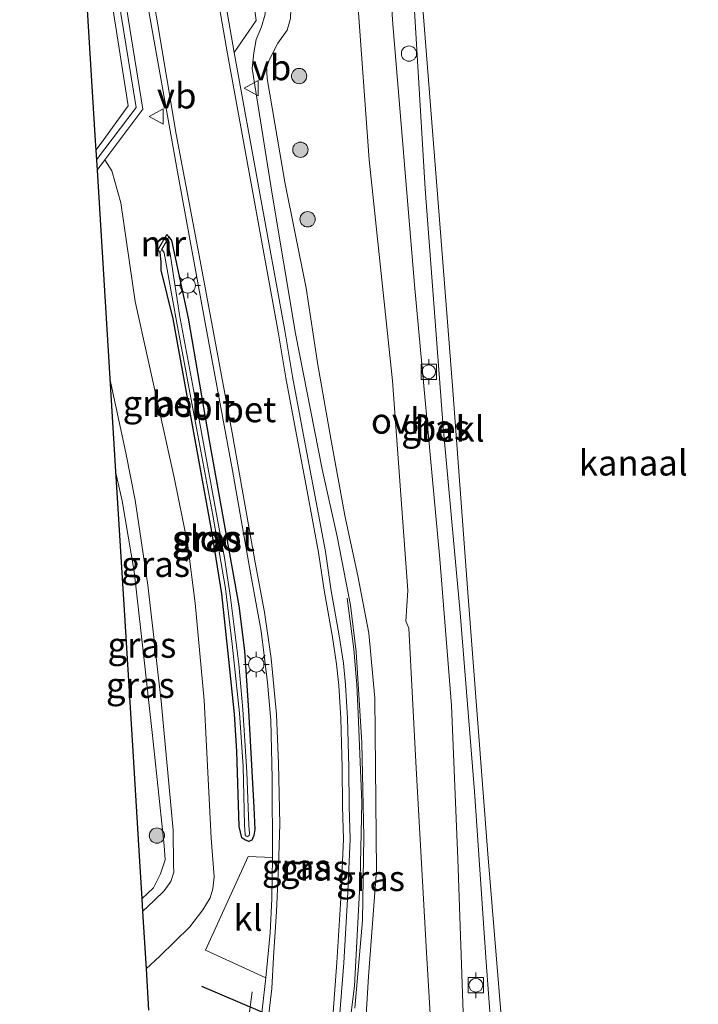
# Model space of a CAD drawing. Units: metres. Extents: x 177057 to 180010, y 324999 to 331253.
# Drawn here: x 177553 to 177619, y 330039 to 330136 of the extents above; entities that cross this region are included whole.
import ezdxf
from ezdxf.enums import TextEntityAlignment as Align

# ---------------------------------------------------------------- set-up
doc = ezdxf.new("R2010")
doc.units = ezdxf.units.M
doc.layers.get('0').update_dxf_attribs({"lineweight": 25})
for name, color, linetype, lineweight in [('B-ME-BV-GELEIDECONSTRUCTIE-GELEIDERAIL-L-B1', 213, 'BV-GELEIDERAIL', 18), ('B-ME-GK-SCHANSKORF-GV-B6', 93, 'Continuous', 18), ('B-ME-GR-BOOM-S-B1', 93, 'Continuous', 18), ('B-ME-GW-INSTEEKWATERGANG-L-B1', 10, 'Continuous', 25), ('B-ME-GW-KRUINLIJN-L-B1', 93, 'Continuous', 18), ('B-ME-GW-TEENLIJN-L-B1', 93, 'Continuous', 18), ('B-ME-IE-GRASLAND-GV-B6', 93, 'Continuous', 18), ('B-ME-IE-INRICHTINGSELEMENT-S-B1', 253, 'Continuous', 18), ('B-ME-IE-MEUBILAIR_WEGMEUBILAIR-LICHTMAST-S-B1', 8, 'Continuous', 18), ('B-ME-KG-KADASTRAAL-OPNAMEDTMGRENS-L-B1', 10, 'Continuous', 25), ('B-ME-MW-MUUR-GV-B6', 8, 'IE-TERREINAFSCHEIDING-KUNSTMATIG', 18), ('B-ME-OB-BEKLEDING-GV-B6', 253, 'Continuous', 18), ('B-ME-OB-WATERLIJN-L-B1', 133, 'OB-WATERLIJN', 18), ('B-ME-OG-WATER-GV-B6', 153, 'Continuous', 18), ('B-ME-RI-DRUKRIOOL-L-B1', 10, 'Continuous', 25), ('B-ME-VH-VERH_SOORT-BETON-OVERIG-GV-B6', 8, 'IE-TERREINAFSCHEIDING-NATUURLIJK-HOUTWAL', 18), ('B-ME-VH-VERH_SOORT-BITUMEN-GV-B6', 8, 'IE-TERREINAFSCHEIDING-NATUURLIJK-HOUTWAL', 18), ('B-ME-VH-VERH_SOORT-KLINKERS-GV-B6', 8, 'IE-TERREINAFSCHEIDING-NATUURLIJK-HOUTWAL', 18), ('B-ME-VH-VERH_SOORT-ONVERHARD-GV-B6', 8, 'Continuous', 18), ('B-ME-VV-BOLDER-S-B1', 213, 'Continuous', 18), ('B-ME-VV-KORF-L-B1', 43, 'Continuous', 18), ('B-ME-VW-MEUBILAIR_WEGMEUBILAIR-VERKEERSBORD-S-B1', 8, 'Continuous', 18)]:
    doc.layers.add(name, color=color, linetype=linetype, lineweight=lineweight)
doc.styles.add('NLCS-ISO', font='NLCS-ISO.TTF')
doc.linetypes.add('BV-GELEIDERAIL', pattern='A,10,-3,[108,NLCS.SHX,S=1,R=0,X=0,Y=0],-3', length=16)
doc.linetypes.add('IE-TERREINAFSCHEIDING-KUNSTMATIG', pattern='A,4,[82,NLCS.SHX,S=0.75,R=90,X=0,Y=0],4,-2', length=10)
doc.linetypes.add('IE-TERREINAFSCHEIDING-NATUURLIJK-HOUTWAL', pattern='A,7,-1.5,[67,NLCS.SHX,S=0.75,R=45,X=0,Y=0],-1.5,7,-1.5,[70,NLCS.SHX,S=0.75,R=0,X=0,Y=0],-1.5', length=20)
doc.linetypes.add('OB-WATERLIJN', pattern='A,10,[32,NLCS.SHX,S=2,R=0,X=0,Y=0],-12', length=22)

# ---------------------------------------------------------------- blocks, each defined once
blk = doc.blocks.new('dtb')
blk.add_circle((0, 0), 0.75)
blk = doc.blocks.new('bolder')
for p, q in [((-0.75, 0), (-1.25, 0)), ((-0.75, 0.75), (-0.75, -0.75)), ((0.75, 0.75), (-0.75, 0.75)), ((0.75, -0.75), (0.75, 0.75)), ((0.75, 0), (1.25, 0)), ((-0.75, -0.75), (0.75, -0.75))]:
    blk.add_line(p, q)
blk.add_circle((0, 0), 0.673)
blk = doc.blocks.new('verkeersbord')
for p, q in [((0, 0.75), (-0.75, -0.625)), ((0.75, -0.625), (0, 0.75)), ((-0.75, -0.625), (0.75, -0.625))]:
    blk.add_line(p, q)
blk = doc.blocks.new('boom')
blk.add_hatch(color=256).paths.add_polyline_path([(-0.75, 0, 1), (0.75, 0, 1)])
blk.add_circle((0, 0), 0.75)
blk = doc.blocks.new('lantaarnpaal')
for p, q in [((0, 0.75), (0, 1.25)), ((-0.75, 0), (-1.25, 0)), ((-0.884, 0.884), (-0.53, 0.53)), ((0.53, 0.53), (0.884, 0.884)), ((0.75, 0), (1.25, 0)), ((-0.53, -0.53), (-0.884, -0.884)), ((0, -0.75), (0, -1.25)), ((0.53, -0.53), (0.884, -0.884))]:
    blk.add_line(p, q)
blk.add_circle((0, 0), 0.75)

msp = doc.modelspace()

# ---------------------------------------------------------------- linework, layer by layer
at = {"layer": 'B-ME-BV-GELEIDECONSTRUCTIE-GELEIDERAIL-L-B1'}
for points in [[(177579.267, 330001.465, 40.44), (177579.697, 330005.535, 40.849), (177580.237, 330009.877, 41.212), (177581.197, 330015.886, 41.439), (177581.939, 330020.212, 41.417), (177583.226, 330026.409, 41.328), (177584.257, 330031.8, 41.364), (177584.569, 330033.858, 41.346), (177584.965, 330036.823, 41.328), (177585.528, 330041.263, 41.328), (177585.777, 330046.231, 41.311), (177586.084, 330051.78, 41.222), (177586.256, 330059.279, 41.134), (177585.876, 330068.023, 41.081), (177585.759, 330070.823, 40.869), (177585.446, 330074.324, 40.657), (177584.806, 330079.319, 40.321)], [(177569.262, 330003.012, 40.7), (177570.154, 330009.576, 41.212), (177570.732, 330013.508, 41.462), (177571.403, 330017.551, 41.53), (177572.143, 330021.246, 41.485), (177573.181, 330026.572, 41.326), (177574.06, 330031.042, 41.212), (177574.425, 330032.988, 41.008), (177574.916, 330036.48, 40.826), (177575.482, 330040.676, 40.349)]]:
    msp.add_polyline3d(points, dxfattribs=at)
at = {"layer": 'B-ME-GK-SCHANSKORF-GV-B6'}
msp.add_polyline3d([(177561.045, 330122.367, 39.672), (177560.276, 330121.341, 40.347), (177560.156, 330123.291, 39.765), (177560.658, 330123.982, 39.373), (177563.331, 330127.66, 39.51), (177559.218, 330153.721, 39.177), (177560.463, 330153.97, 39.26), (177564.757, 330127.319, 39.371), (177561.045, 330122.367, 39.672)], dxfattribs=at)
at = {"layer": 'B-ME-GW-INSTEEKWATERGANG-L-B1'}
for points in [[(177567.32, 330114.799, 39.472), (177567.568, 330114.446, 39.472), (177569.207, 330106.818, 39.472), (177571.271, 330094.797, 39.586), (177574.17, 330078.566, 39.904), (177574.721, 330074.154, 39.882)], [(177574.721, 330074.154, 39.882), (177575.124, 330068.295, 39.972), (177575.641, 330058.77, 40.041), (177575.743, 330056.641, 40.2), (177575.638, 330056.041, 40.245), (177575.467, 330055.57, 40.245), (177575.167, 330055.439, 40.245), (177574.777, 330055.602, 40.222), (177574.472, 330055.798, 40.222), (177574.224, 330056.924, 40.2), (177573.987, 330064.322, 39.904), (177573.74, 330067.936, 39.95), (177573.209, 330073.322, 39.882), (177572.503, 330079.752, 39.791), (177571.521, 330085.885, 39.654), (177569.765, 330095.586, 39.472), (177567.733, 330106.753, 39.268), (177566.568, 330111.537, 39.177), (177566.573, 330112.352, 39.2), (177566.465, 330113.259, 39.382)]]:
    msp.add_polyline3d(points, dxfattribs=at)
at = {"layer": 'B-ME-GW-KRUINLIJN-L-B1'}
for points in [[(177605.609, 329946.039, 41.578), (177604.658, 329959.325, 41.601), (177603.804, 329967.09, 41.555), (177603.394, 329975.486, 41.533), (177603.405, 329976.748, 41.578), (177601.083, 329999.726, 41.351), (177600.282, 330019.006, 41.442), (177598.451, 330043.602, 41.533), (177597.307, 330060.358, 41.328), (177595.875, 330077.9, 41.51), (177594.228, 330096.126, 41.465), (177592.468, 330119.497, 41.328), (177591.366, 330137.547, 41.351), (177589.98, 330151.409, 41.419), (177588.704, 330168.552, 41.328), (177587.723, 330183.027, 41.374), (177586.599, 330197.995, 41.374), (177584.912, 330217.168, 41.396), (177582.864, 330246.105, 41.379)], [(177586.641, 330037.862, 41.224), (177586.911, 330042.185, 41.295), (177587.681, 330052.608, 41.189), (177587.526, 330069.519, 41.136), (177586.914, 330075.893, 41.118), (177585.84, 330081.509, 41.048), (177584.57, 330087.456, 40.836), (177583.238, 330094.802, 40.517), (177581.941, 330102.233, 40.464), (177580.771, 330109.761, 40.411), (177578.695, 330120.165, 40.182), (177576.952, 330130.332, 39.952), (177576.896, 330131.605, 40.04), (177577.991, 330133.793, 40.131), (177578.92, 330135.09, 40.219), (177579.261, 330136.226, 40.326), (177579.291, 330137.11, 40.326), (177578.448, 330144.527, 40.343), (177578.111, 330148.547, 40.57), (177578.268, 330156.105, 40.593)], [(177564.735, 330048.584, 43.928), (177565.867, 330049.651, 43.927), (177566.863, 330050.591, 43.927), (177567.508, 330051.519, 43.899), (177567.804, 330052.434, 43.899), (177567.778, 330053.133, 43.899), (177567.743, 330056.573, 43.899), (177566.551, 330069.211, 43.871), (177565.248, 330080.608, 43.815), (177564.001, 330088.941, 43.899), (177563.094, 330093.611, 43.954), (177561.53, 330100.882, 43.773)], [(177562.089, 330091.752, 43.784), (177562.734, 330088.872, 43.843), (177563.91, 330081.959, 43.899), (177564.793, 330074.124, 43.927), (177565.709, 330065.854, 43.899), (177566.851, 330055.069, 43.954), (177566.952, 330053.664, 43.871), (177566.506, 330052.267, 43.871), (177565.813, 330050.897, 43.871), (177564.659, 330049.83, 43.879)]]:
    msp.add_polyline3d(points, dxfattribs=at)
at = {"layer": 'B-ME-GW-TEENLIJN-L-B1'}
for points in [[(177575.489, 330131.311, 39.295), (177575.656, 330132.855, 39.381), (177575.877, 330134.176, 39.358), (177576.416, 330135.423, 39.426), (177576.749, 330136.65, 39.449), (177576.786, 330137.38, 39.494), (177576.716, 330140.189, 39.449), (177576.151, 330147.165, 39.449), (177575.53, 330155.927, 39.299)], [(177585.56, 330039.08, 40.567), (177586.308, 330047.708, 40.545), (177586.439, 330055.906, 40.431), (177586.243, 330065.129, 40.295), (177585.68, 330074.069, 40.226), (177585.124, 330078.634, 40.249), (177583.827, 330085.369, 39.931), (177582.36, 330091.996, 39.84), (177579.743, 330105.308, 39.704), (177577.446, 330118.992, 39.522), (177575.489, 330131.311, 39.295)], [(177561.045, 330122.367, 39.672), (177561.726, 330121.266, 39.533), (177562.6, 330118.143, 39.402), (177564.017, 330108.436, 39.467), (177567.834, 330091.181, 39.664), (177569.157, 330084.721, 39.697), (177569.894, 330078.837, 39.96), (177570.773, 330069.33, 39.927), (177571.455, 330055.78, 40.288), (177571.754, 330051.971, 40.452), (177571.631, 330050.807, 40.452), (177571.377, 330049.932, 40.452), (177570.649, 330048.75, 40.485), (177569.36, 330047.087, 40.551), (177566.442, 330044.192, 40.649), (177565.08, 330042.964, 40.678)]]:
    msp.add_polyline3d(points, dxfattribs=at)
at = {"layer": 'B-ME-IE-GRASLAND-GV-B6'}
for points in [[(177555.959, 330245.35, 38.902), (177556.721, 330234.673, 38.715), (177557.446, 330223.507, 38.791), (177558.097, 330213.518, 38.842), (177558.562, 330205.548, 38.892), (177559.408, 330192.903, 38.917), (177560.072, 330183.327, 38.993), (177560.675, 330173.948, 39.069), (177561.437, 330165.033, 39.044), (177561.991, 330159.996, 39.195), (177562.401, 330155.85, 39.195), (177563.198, 330149.865, 39.119), (177564.985, 330138.969, 39.321), (177568.238, 330120.821, 39.473), (177570.871, 330106.349, 39.523), (177573.54, 330091.854, 39.7), (177575.344, 330081.63, 39.852), (177576.368, 330076.102, 39.978), (177576.99, 330071.058, 39.953), (177577.325, 330067.369, 40.028), (177577.451, 330061.677, 40.104), (177577.489, 330053.887, 40.155)], [(177596.634, 330025.449, 41.628), (177595.652, 330053.745, 41.568), (177595.053, 330068.812, 41.477), (177593.91, 330083.171, 41.537), (177591.409, 330110.079, 41.568), (177589.297, 330135.668, 41.537), (177587.099, 330167.371, 41.477), (177584.987, 330194.973, 41.507), (177582.262, 330230.727, 41.568), (177581.369, 330246.063, 41.637), (177582.864, 330246.105, 41.379), (177584.912, 330217.168, 41.396), (177586.599, 330197.995, 41.374), (177587.723, 330183.027, 41.374), (177588.704, 330168.552, 41.328), (177589.98, 330151.409, 41.419), (177591.366, 330137.547, 41.351), (177592.468, 330119.497, 41.328), (177594.228, 330096.126, 41.465), (177595.875, 330077.9, 41.51), (177597.307, 330060.358, 41.328), (177598.451, 330043.602, 41.533), (177600.282, 330019.006, 41.442)], [(177559.218, 330153.721, 39.177), (177563.331, 330127.66, 39.51), (177560.658, 330123.982, 39.373), (177560.156, 330123.291, 39.765), (177560.099, 330124.231, 39.344), (177557.178, 330171.89, 39.099)], [(177584.054, 330038.182, 40.599), (177584.474, 330043.533, 40.498), (177584.849, 330049.802, 40.376), (177585.108, 330055.682, 40.397), (177585.014, 330058.894, 40.376), (177584.979, 330062.707, 40.397), (177584.838, 330067.538, 40.255), (177584.641, 330070.818, 40.215), (177584.43, 330072.94, 40.235), (177584.035, 330075.62, 40.215), (177583.218, 330080.233, 40.114), (177582.665, 330083.912, 40.013), (177581.525, 330089.96, 39.871), (177580.391, 330096.018, 39.831), (177579.437, 330101.087, 39.77), (177578.68, 330105.599, 39.649), (177576.162, 330119.417, 39.407), (177573.717, 330132.89, 39.346), (177575.873, 330136.048, 39.369), (177573.191, 330155.775, 39.268)], [(177565.33, 330038.884, 40.521), (177565.08, 330042.964, 40.678), (177566.442, 330044.192, 40.649), (177569.36, 330047.087, 40.551), (177570.649, 330048.75, 40.485), (177571.377, 330049.932, 40.452), (177571.631, 330050.807, 40.452), (177571.754, 330051.971, 40.452), (177571.455, 330055.78, 40.288), (177570.773, 330069.33, 39.927), (177569.894, 330078.837, 39.96), (177569.157, 330084.721, 39.697), (177567.834, 330091.181, 39.664), (177564.017, 330108.436, 39.467), (177562.6, 330118.143, 39.402), (177561.726, 330121.266, 39.533), (177561.045, 330122.367, 39.672), (177564.757, 330127.319, 39.371), (177560.463, 330153.97, 39.26)], [(177585.601, 330141.321, 41.219), (177586.972, 330122.366, 41.33), (177589.252, 330100.651, 41.469), (177590.76, 330080.07, 41.442), (177590.557, 330077.064, 41.442), (177590.852, 330076.386, 41.442), (177591.565, 330062.654, 41.525), (177592.571, 330044.544, 41.497), (177593.864, 330023.199, 41.747)], [(177585.56, 330039.08, 40.567), (177586.308, 330047.708, 40.545), (177586.439, 330055.906, 40.431), (177586.243, 330065.129, 40.295), (177585.68, 330074.069, 40.226), (177585.124, 330078.634, 40.249), (177583.827, 330085.369, 39.931), (177582.36, 330091.996, 39.84), (177579.743, 330105.308, 39.704), (177577.446, 330118.992, 39.522), (177575.489, 330131.311, 39.295), (177575.656, 330132.855, 39.381), (177575.877, 330134.176, 39.358), (177576.416, 330135.423, 39.426), (177576.749, 330136.65, 39.449)], [(177576.749, 330136.65, 39.449), (177576.416, 330135.423, 39.426), (177575.877, 330134.176, 39.358), (177575.656, 330132.855, 39.381), (177575.489, 330131.311, 39.295)], [(177579.261, 330136.226, 40.326), (177578.92, 330135.09, 40.219), (177577.991, 330133.793, 40.131), (177576.896, 330131.605, 40.04), (177576.952, 330130.332, 39.952), (177578.695, 330120.165, 40.182), (177580.771, 330109.761, 40.411), (177581.941, 330102.233, 40.464), (177583.238, 330094.802, 40.517), (177584.57, 330087.456, 40.836), (177585.84, 330081.509, 41.048), (177586.914, 330075.893, 41.118), (177587.526, 330069.519, 41.136), (177587.681, 330052.608, 41.189), (177586.911, 330042.185, 41.295), (177586.641, 330037.862, 41.224)], [(177586.641, 330037.862, 41.224), (177586.911, 330042.185, 41.295), (177587.681, 330052.608, 41.189), (177587.526, 330069.519, 41.136), (177586.914, 330075.893, 41.118), (177585.84, 330081.509, 41.048), (177584.57, 330087.456, 40.836), (177583.238, 330094.802, 40.517), (177581.941, 330102.233, 40.464), (177580.771, 330109.761, 40.411), (177578.695, 330120.165, 40.182), (177576.952, 330130.332, 39.952), (177576.896, 330131.605, 40.04), (177577.991, 330133.793, 40.131), (177578.92, 330135.09, 40.219), (177579.261, 330136.226, 40.326)], [(177575.489, 330131.311, 39.295), (177577.446, 330118.992, 39.522), (177579.743, 330105.308, 39.704), (177582.36, 330091.996, 39.84), (177583.827, 330085.369, 39.931), (177585.124, 330078.634, 40.249), (177585.68, 330074.069, 40.226), (177586.243, 330065.129, 40.295), (177586.439, 330055.906, 40.431), (177586.308, 330047.708, 40.545), (177585.56, 330039.08, 40.567)], [(177565.08, 330042.964, 40.678), (177564.735, 330048.584, 43.928), (177565.867, 330049.651, 43.927), (177566.863, 330050.591, 43.927), (177567.508, 330051.519, 43.899), (177567.804, 330052.434, 43.899), (177567.778, 330053.133, 43.899), (177567.743, 330056.573, 43.899), (177566.551, 330069.211, 43.871), (177565.248, 330080.608, 43.815), (177564.001, 330088.941, 43.899), (177563.094, 330093.611, 43.954), (177561.53, 330100.882, 43.773), (177560.276, 330121.341, 40.347), (177561.045, 330122.367, 39.672), (177561.726, 330121.266, 39.533), (177562.6, 330118.143, 39.402), (177564.017, 330108.436, 39.467), (177567.834, 330091.181, 39.664), (177569.157, 330084.721, 39.697), (177569.894, 330078.837, 39.96), (177570.773, 330069.33, 39.927), (177571.455, 330055.78, 40.288), (177571.754, 330051.971, 40.452), (177571.631, 330050.807, 40.452), (177571.377, 330049.932, 40.452), (177570.649, 330048.75, 40.485), (177569.36, 330047.087, 40.551), (177566.442, 330044.192, 40.649), (177565.08, 330042.964, 40.678)], [(177574.721, 330074.154, 39.882), (177574.17, 330078.566, 39.904), (177571.271, 330094.797, 39.586), (177569.207, 330106.818, 39.472), (177567.568, 330114.446, 39.472), (177567.32, 330114.799, 39.472), (177567.111, 330115.011, 39.427), (177566.234, 330113.518, 39.397), (177566.465, 330113.259, 39.382), (177566.573, 330112.352, 39.2), (177566.568, 330111.537, 39.177), (177567.733, 330106.753, 39.268), (177569.765, 330095.586, 39.472), (177571.521, 330085.885, 39.654), (177572.503, 330079.752, 39.791), (177573.209, 330073.322, 39.882), (177573.74, 330067.936, 39.95), (177573.987, 330064.322, 39.904), (177574.224, 330056.924, 40.2), (177574.472, 330055.798, 40.222), (177574.777, 330055.602, 40.222), (177575.167, 330055.439, 40.245), (177575.467, 330055.57, 40.245), (177575.638, 330056.041, 40.245), (177575.743, 330056.641, 40.2), (177575.641, 330058.77, 40.041), (177575.124, 330068.295, 39.972), (177574.721, 330074.154, 39.882)], [(177574.721, 330074.154, 39.882), (177575.124, 330068.295, 39.972), (177575.641, 330058.77, 40.041), (177575.743, 330056.641, 40.2), (177575.638, 330056.041, 40.245), (177575.467, 330055.57, 40.245), (177575.167, 330055.439, 40.245), (177574.777, 330055.602, 40.222), (177574.472, 330055.798, 40.222), (177574.224, 330056.924, 40.2), (177573.987, 330064.322, 39.904), (177573.74, 330067.936, 39.95), (177573.209, 330073.322, 39.882), (177572.503, 330079.752, 39.791), (177571.521, 330085.885, 39.654), (177569.765, 330095.586, 39.472), (177567.733, 330106.753, 39.268), (177566.568, 330111.537, 39.177), (177566.573, 330112.352, 39.2), (177566.465, 330113.259, 39.382), (177566.639, 330113.573, 38.848), (177566.843, 330113.241, 38.834), (177568.052, 330106.512, 38.879), (177569.964, 330096.378, 38.947), (177571.634, 330087.463, 39.152), (177572.872, 330080.269, 39.243), (177573.522, 330074.808, 39.402), (177574.231, 330068.035, 39.356), (177574.601, 330062.812, 39.493), (177574.73, 330057.095, 39.697), (177574.79, 330056.111, 39.697), (177574.898, 330055.978, 39.697), (177575.014, 330055.925, 39.697), (177575.188, 330056.029, 39.697), (177575.209, 330056.23, 39.674), (177575.174, 330057.048, 39.674), (177574.974, 330062.238, 39.485), (177574.583, 330068.39, 39.359), (177574.165, 330072.868, 39.402), (177573.346, 330079.391, 39.197), (177572.774, 330083.294, 39.197), (177570.217, 330097.198, 38.993), (177568.35, 330107.158, 38.811), (177567.434, 330113.121, 38.902), (177567.209, 330114.082, 38.902), (177567.042, 330114.298, 38.911), (177567.32, 330114.799, 39.472), (177567.568, 330114.446, 39.472), (177569.207, 330106.818, 39.472), (177571.271, 330094.797, 39.586), (177574.17, 330078.566, 39.904), (177574.721, 330074.154, 39.882)], [(177564.735, 330048.584, 43.928), (177564.659, 330049.83, 43.879), (177565.813, 330050.897, 43.871), (177566.506, 330052.267, 43.871), (177566.952, 330053.664, 43.871), (177566.851, 330055.069, 43.954), (177565.709, 330065.854, 43.899), (177564.793, 330074.124, 43.927), (177563.91, 330081.959, 43.899), (177562.734, 330088.872, 43.843), (177562.089, 330091.752, 43.784), (177561.53, 330100.882, 43.773), (177563.094, 330093.611, 43.954), (177564.001, 330088.941, 43.899), (177565.248, 330080.608, 43.815), (177566.551, 330069.211, 43.871), (177567.743, 330056.573, 43.899), (177567.778, 330053.133, 43.899), (177567.804, 330052.434, 43.899), (177567.508, 330051.519, 43.899), (177566.863, 330050.591, 43.927), (177565.867, 330049.651, 43.927), (177564.735, 330048.584, 43.928)], [(177564.659, 330049.83, 43.879), (177564.37, 330054.549, 41.521), (177563.771, 330064.322, 41.701), (177562.889, 330078.706, 42.601), (177562.089, 330091.752, 43.784), (177562.734, 330088.872, 43.843), (177563.91, 330081.959, 43.899), (177564.793, 330074.124, 43.927), (177565.709, 330065.854, 43.899), (177566.851, 330055.069, 43.954), (177566.952, 330053.664, 43.871), (177566.506, 330052.267, 43.871), (177565.813, 330050.897, 43.871), (177564.659, 330049.83, 43.879)], [(177577.489, 330053.887, 40.155), (177575.098, 330053.959, 40.306), (177570.906, 330044.782, 40.508), (177576.821, 330042.075, 40.306), (177576.119, 330035.776, 40.458)]]:
    msp.add_polyline3d(points, dxfattribs=at)
at = {"layer": 'B-ME-KG-KADASTRAAL-OPNAMEDTMGRENS-L-B1'}
msp.add_polyline3d([(177552.681, 330245.258, 38.747), (177552.927, 330241.24, 38.633), (177553.119, 330238.119, 38.62), (177554.802, 330210.65, 38.491), (177554.814, 330210.451, 38.115), (177554.844, 330209.96, 38.085), (177554.864, 330209.637, 38.468), (177555.207, 330204.05, 38.711), (177555.437, 330200.299, 38.952), (177557.032, 330174.273, 39.624), (177557.158, 330172.218, 39.193), (177557.178, 330171.89, 39.099), (177560.099, 330124.231, 39.344), (177560.156, 330123.291, 39.765), (177560.276, 330121.341, 40.347), (177561.53, 330100.882, 43.773), (177562.089, 330091.752, 43.784), (177562.889, 330078.706, 42.601), (177563.771, 330064.322, 41.701), (177564.37, 330054.549, 41.521), (177564.659, 330049.83, 43.879), (177564.735, 330048.584, 43.928), (177565.08, 330042.964, 40.678), (177565.33, 330038.884, 40.521)], dxfattribs=at)
at = {"layer": 'B-ME-MW-MUUR-GV-B6'}
msp.add_polyline3d([(177567.32, 330114.799, 39.472), (177567.042, 330114.298, 38.911), (177566.639, 330113.573, 38.848), (177566.465, 330113.259, 39.382), (177566.234, 330113.518, 39.397), (177567.111, 330115.011, 39.427), (177567.32, 330114.799, 39.472)], dxfattribs=at)
at = {"layer": 'B-ME-OB-BEKLEDING-GV-B6'}
for points in [[(177600.282, 330019.006, 41.442), (177598.451, 330043.602, 41.533), (177597.307, 330060.358, 41.328), (177595.875, 330077.9, 41.51), (177594.228, 330096.126, 41.465), (177592.468, 330119.497, 41.328), (177591.366, 330137.547, 41.351), (177589.98, 330151.409, 41.419), (177588.704, 330168.552, 41.328), (177587.723, 330183.027, 41.374), (177586.599, 330197.995, 41.374), (177584.912, 330217.168, 41.396), (177582.864, 330246.105, 41.379)], [(177583.923, 330246.134, 40.324), (177584.738, 330234.782, 40.324), (177585.992, 330219.321, 40.324), (177587.71, 330196.578, 40.324), (177589.313, 330176.558, 40.324), (177590.523, 330162.271, 40.324), (177591.251, 330154.114, 40.324), (177591.075, 330154.006, 40.324), (177592.066, 330139.35, 40.324), (177593.893, 330116.058, 40.324), (177595.15, 330100.186, 40.324), (177596.605, 330080.328, 40.324), (177598.594, 330054.231, 40.324), (177600.557, 330030.388, 40.324)]]:
    msp.add_polyline3d(points, dxfattribs=at)
at = {"layer": 'B-ME-OB-WATERLIJN-L-B1'}
msp.add_polyline3d([(177583.923, 330246.134, 40.324), (177584.738, 330234.782, 40.324), (177585.992, 330219.321, 40.324), (177587.71, 330196.578, 40.324), (177589.313, 330176.558, 40.324), (177590.523, 330162.271, 40.324), (177591.251, 330154.114, 40.324), (177591.075, 330154.006, 40.324), (177592.066, 330139.35, 40.324), (177593.893, 330116.058, 40.324), (177595.15, 330100.186, 40.324), (177596.605, 330080.328, 40.324), (177598.594, 330054.231, 40.324), (177600.557, 330030.388, 40.324), (177601.753, 330012.412, 40.324), (177602.914, 329996.441, 40.324), (177604.584, 329975.767, 40.324), (177604.934, 329975.03, 40.324), (177604.997, 329971.725, 40.324), (177606.951, 329945.812, 40.324)], dxfattribs=at)
at = {"layer": 'B-ME-OG-WATER-GV-B6'}
for points in [[(177600.557, 330030.388, 40.324), (177598.594, 330054.231, 40.324), (177596.605, 330080.328, 40.324), (177595.15, 330100.186, 40.324), (177593.893, 330116.058, 40.324), (177592.066, 330139.35, 40.324), (177591.075, 330154.006, 40.324), (177591.251, 330154.114, 40.324), (177590.523, 330162.271, 40.324), (177589.313, 330176.558, 40.324), (177587.71, 330196.578, 40.324), (177585.992, 330219.321, 40.324), (177584.738, 330234.782, 40.324), (177583.923, 330246.134, 40.324)], [(177574.583, 330068.39, 39.359), (177574.974, 330062.238, 39.485), (177575.174, 330057.048, 39.674), (177575.209, 330056.23, 39.674), (177575.188, 330056.029, 39.697), (177575.014, 330055.925, 39.697), (177574.898, 330055.978, 39.697), (177574.79, 330056.111, 39.697), (177574.73, 330057.095, 39.697), (177574.601, 330062.812, 39.493), (177574.231, 330068.035, 39.356), (177573.522, 330074.808, 39.402), (177572.872, 330080.269, 39.243), (177571.634, 330087.463, 39.152), (177569.964, 330096.378, 38.947), (177568.052, 330106.512, 38.879), (177566.843, 330113.241, 38.834), (177566.639, 330113.573, 38.848), (177567.042, 330114.298, 38.911), (177567.209, 330114.082, 38.902), (177567.434, 330113.121, 38.902), (177568.35, 330107.158, 38.811), (177570.217, 330097.198, 38.993), (177572.774, 330083.294, 39.197), (177573.346, 330079.391, 39.197), (177574.165, 330072.868, 39.402), (177574.583, 330068.39, 39.359)]]:
    msp.add_polyline3d(points, dxfattribs=at)
at = {"layer": 'B-ME-RI-DRUKRIOOL-L-B1'}
msp.add_line((177652.137, 330006.519, 48.634), (177570.553, 330041.22, 48.578), dxfattribs=at)
at = {"layer": 'B-ME-VH-VERH_SOORT-BETON-OVERIG-GV-B6'}
for points in [[(177556.67, 330245.37, 38.76), (177558.12, 330223.738, 38.871), (177559.847, 330197.127, 38.982), (177561.19, 330176.117, 39.093), (177562.118, 330164.754, 39.065), (177563.318, 330154.315, 39.209), (177564.437, 330146.05, 39.234), (177566.211, 330135.806, 39.335), (177568.046, 330124.885, 39.462), (177570.387, 330112.436, 39.588), (177573.534, 330095.557, 39.866), (177575.775, 330082.831, 39.941), (177576.705, 330077.944, 39.916), (177577.356, 330073.394, 40.093), (177577.856, 330067.928, 40.062), (177578.084, 330063.105, 40.042), (177578.209, 330057.136, 40.224), (177578.062, 330052.996, 40.244), (177577.883, 330048.561, 40.345), (177577.593, 330044.101, 40.386), (177577.411, 330041.006, 40.386), (177576.967, 330037.142, 40.365)], [(177571.994, 330142.888, 39.265), (177573.717, 330132.89, 39.346), (177576.162, 330119.417, 39.407), (177578.68, 330105.599, 39.649), (177579.437, 330101.087, 39.77), (177580.391, 330096.018, 39.831), (177581.525, 330089.96, 39.871), (177582.665, 330083.912, 40.013), (177583.218, 330080.233, 40.114), (177584.035, 330075.62, 40.215), (177584.43, 330072.94, 40.235), (177584.641, 330070.818, 40.215), (177584.838, 330067.538, 40.255), (177584.979, 330062.707, 40.397), (177585.014, 330058.894, 40.376), (177585.108, 330055.682, 40.397), (177584.849, 330049.802, 40.376), (177584.474, 330043.533, 40.498), (177584.054, 330038.182, 40.599)], [(177583.388, 330038.251, 40.599), (177583.806, 330043.579, 40.498), (177584.18, 330049.837, 40.376), (177584.437, 330055.687, 40.397), (177584.344, 330058.882, 40.376), (177584.31, 330062.694, 40.397), (177584.168, 330067.508, 40.255), (177583.973, 330070.764, 40.215), (177583.765, 330072.858, 40.235), (177583.373, 330075.513, 40.215), (177582.557, 330080.125, 40.114), (177582.005, 330083.8, 40.013), (177580.867, 330089.836, 39.871), (177579.732, 330095.895, 39.831), (177578.777, 330100.97, 39.77), (177578.02, 330105.483, 39.649), (177575.503, 330119.297, 39.407), (177573.058, 330132.774, 39.346), (177571.333, 330142.776, 39.265)], [(177576.119, 330035.776, 40.458), (177576.821, 330042.075, 40.306), (177577.251, 330046.489, 40.256), (177577.422, 330049.821, 40.205), (177577.489, 330053.887, 40.155), (177577.451, 330061.677, 40.104), (177577.325, 330067.369, 40.028), (177576.99, 330071.058, 39.953), (177576.368, 330076.102, 39.978), (177575.344, 330081.63, 39.852), (177573.54, 330091.854, 39.7), (177570.871, 330106.349, 39.523), (177568.238, 330120.821, 39.473), (177564.985, 330138.969, 39.321)]]:
    msp.add_polyline3d(points, dxfattribs=at)
at = {"layer": 'B-ME-VH-VERH_SOORT-BITUMEN-GV-B6'}
for points in [[(177576.967, 330037.142, 40.365), (177577.411, 330041.006, 40.386), (177577.593, 330044.101, 40.386), (177577.883, 330048.561, 40.345), (177578.062, 330052.996, 40.244), (177578.209, 330057.136, 40.224), (177578.084, 330063.105, 40.042), (177577.856, 330067.928, 40.062), (177577.356, 330073.394, 40.093), (177576.705, 330077.944, 39.916), (177575.775, 330082.831, 39.941), (177573.534, 330095.557, 39.866), (177570.387, 330112.436, 39.588), (177568.046, 330124.885, 39.462), (177566.211, 330135.806, 39.335), (177564.437, 330146.05, 39.234), (177563.318, 330154.315, 39.209), (177562.118, 330164.754, 39.065), (177561.19, 330176.117, 39.093), (177559.847, 330197.127, 38.982), (177558.12, 330223.738, 38.871), (177556.67, 330245.37, 38.76)], [(177571.333, 330142.776, 39.265), (177573.058, 330132.774, 39.346), (177575.503, 330119.297, 39.407), (177578.02, 330105.483, 39.649), (177578.777, 330100.97, 39.77), (177579.732, 330095.895, 39.831), (177580.867, 330089.836, 39.871), (177582.005, 330083.8, 40.013), (177582.557, 330080.125, 40.114), (177583.373, 330075.513, 40.215), (177583.765, 330072.858, 40.235), (177583.973, 330070.764, 40.215), (177584.168, 330067.508, 40.255), (177584.31, 330062.694, 40.397), (177584.344, 330058.882, 40.376), (177584.437, 330055.687, 40.397), (177584.18, 330049.837, 40.376), (177583.806, 330043.579, 40.498), (177583.388, 330038.251, 40.599)]]:
    msp.add_polyline3d(points, dxfattribs=at)
at = {"layer": 'B-ME-VH-VERH_SOORT-KLINKERS-GV-B6'}
for points in [[(177573.717, 330132.89, 39.346), (177571.994, 330142.888, 39.265), (177569.963, 330155.408, 39.126), (177573.191, 330155.775, 39.268), (177575.873, 330136.048, 39.369), (177573.717, 330132.89, 39.346)], [(177577.489, 330053.887, 40.155), (177577.422, 330049.821, 40.205), (177577.251, 330046.489, 40.256), (177576.821, 330042.075, 40.306), (177570.906, 330044.782, 40.508), (177575.098, 330053.959, 40.306), (177577.489, 330053.887, 40.155)]]:
    msp.add_polyline3d(points, dxfattribs=at)
at = {"layer": 'B-ME-VH-VERH_SOORT-ONVERHARD-GV-B6'}
for points in [[(177581.369, 330246.063, 41.637), (177582.262, 330230.727, 41.568), (177584.987, 330194.973, 41.507), (177587.099, 330167.371, 41.477), (177589.297, 330135.668, 41.537), (177591.409, 330110.079, 41.568), (177593.91, 330083.171, 41.537), (177595.053, 330068.812, 41.477), (177595.652, 330053.745, 41.568), (177596.634, 330025.449, 41.628)], [(177593.864, 330023.199, 41.747), (177592.571, 330044.544, 41.497), (177591.565, 330062.654, 41.525), (177590.852, 330076.386, 41.442), (177590.557, 330077.064, 41.442), (177590.76, 330080.07, 41.442), (177589.252, 330100.651, 41.469), (177586.972, 330122.366, 41.33), (177585.601, 330141.321, 41.219), (177584.832, 330147.494, 41.303), (177584.063, 330148.884, 41.303), (177581.388, 330152.003, 41.219), (177579.014, 330155.215, 41.053), (177578.268, 330156.105, 40.593), (177578.264, 330156.336, 40.611), (177577.966, 330161.11, 40.629), (177581.183, 330168.099, 41.345), (177583.626, 330172.843, 41.411), (177582.042, 330198.785, 41.378), (177578.977, 330236.588, 41.608)]]:
    msp.add_polyline3d(points, dxfattribs=at)
at = {"layer": 'B-ME-VV-KORF-L-B1'}
msp.add_polyline3d([(177559.855, 330153.603, 42.959), (177564.111, 330127.505, 43.126), (177560.213, 330122.371, 43.008)], dxfattribs=at)

# ---------------------------------------------------------------- block references
at = {"layer": 'B-ME-GR-BOOM-S-B1', "rotation": 90}
for p in [(177580.092, 330130.582, 40.541), (177580.213, 330123.348, 40.541), (177580.924, 330116.519, 40.541), (177566.139, 330056.025, 43.066)]:
    msp.add_blockref('boom', p, dxfattribs=at)
at = {"layer": 'B-ME-IE-INRICHTINGSELEMENT-S-B1', "rotation": 90}
msp.add_blockref('dtb', (177590.869, 330132.782, 41.493), dxfattribs=at)
at = {"layer": 'B-ME-IE-MEUBILAIR_WEGMEUBILAIR-LICHTMAST-S-B1', "rotation": 90}
for p in [(177569.172, 330110.025, 39.634), (177575.891, 330072.82, 40.038)]:
    msp.add_blockref('lantaarnpaal', p, dxfattribs=at)
at = {"layer": 'B-ME-VV-BOLDER-S-B1', "rotation": 90}
for p in [(177592.812, 330101.555, 41.493), (177597.426, 330041.336, 41.675)]:
    msp.add_blockref('bolder', p, dxfattribs=at)
at = {"layer": 'B-ME-VW-MEUBILAIR_WEGMEUBILAIR-VERKEERSBORD-S-B1', "rotation": 90}
for p in [(177575.439, 330129.391, 39.331), (177566.139, 330126.616, 39.508)]:
    msp.add_blockref('verkeersbord', p, dxfattribs=at)

# ---------------------------------------------------------------- texts
at = {"layer": 'B-ME-IE-GRASLAND-GV-B6', "ltscale": 0.2, "style": 'NLCS-ISO'}
for p in [(177566.158, 330098.46), (177593.489, 330096.072), (177570.988, 330085.225), (177571.104, 330085.119), (177566.015, 330082.666), (177564.667, 330074.733), (177564.52, 330070.791), (177579.815, 330052.955), (177581.585, 330052.853), (177587.099, 330051.832)]:
    msp.add_text('gras', height=2.5, dxfattribs=at).set_placement(p, align=Align.MIDDLE_CENTER)
at = {"layer": 'B-ME-MW-MUUR-GV-B6', "ltscale": 0.2, "style": 'NLCS-ISO'}
msp.add_text('mr', height=2.5, dxfattribs=at).set_placement((177566.778, 330114.137), align=Align.MIDDLE_CENTER)
at = {"layer": 'B-ME-OB-BEKLEDING-GV-B6', "ltscale": 0.2, "style": 'NLCS-ISO'}
msp.add_text('bekl', height=2.5, dxfattribs=at).set_placement((177594.864, 330095.943), align=Align.MIDDLE_CENTER)
at = {"layer": 'B-ME-OG-WATER-GV-B6', "ltscale": 0.2, "style": 'NLCS-ISO'}
for s, p in [('kanaal', (177612.868, 330092.62)), ('sloot', (177571.759, 330085.203))]:
    msp.add_text(s, height=2.5, dxfattribs=at).set_placement(p, align=Align.MIDDLE_CENTER)
at = {"layer": 'B-ME-VH-VERH_SOORT-BETON-OVERIG-GV-B6', "ltscale": 0.2, "style": 'NLCS-ISO'}
for p in [(177568.251, 330098.369), (177575.206, 330097.853)]:
    msp.add_text('bet', height=2.5, dxfattribs=at).set_placement(p, align=Align.MIDDLE_CENTER)
at = {"layer": 'B-ME-VH-VERH_SOORT-BITUMEN-GV-B6', "ltscale": 0.2, "style": 'NLCS-ISO'}
msp.add_text('bit', height=2.5, dxfattribs=at).set_placement((177571.668, 330098.075), align=Align.MIDDLE_CENTER)
at = {"layer": 'B-ME-VH-VERH_SOORT-KLINKERS-GV-B6', "ltscale": 0.2, "style": 'NLCS-ISO'}
msp.add_text('kl', height=2.5, dxfattribs=at).set_placement((177575.076, 330047.934), align=Align.MIDDLE_CENTER)
at = {"layer": 'B-ME-VH-VERH_SOORT-ONVERHARD-GV-B6', "ltscale": 0.2, "style": 'NLCS-ISO'}
msp.add_text('ovh', height=2.5, dxfattribs=at).set_placement((177590.091, 330096.727), align=Align.MIDDLE_CENTER)
at = {"layer": 'B-ME-VW-MEUBILAIR_WEGMEUBILAIR-VERKEERSBORD-S-B1', "ltscale": 0.2, "style": 'NLCS-ISO'}
for p in [(177575.439, 330129.391, 39.331), (177566.139, 330126.616, 39.508)]:
    msp.add_text('vb', height=2.5, dxfattribs=at).set_placement(p, align=Align.BOTTOM_LEFT)

doc.saveas('drawing.dxf')
